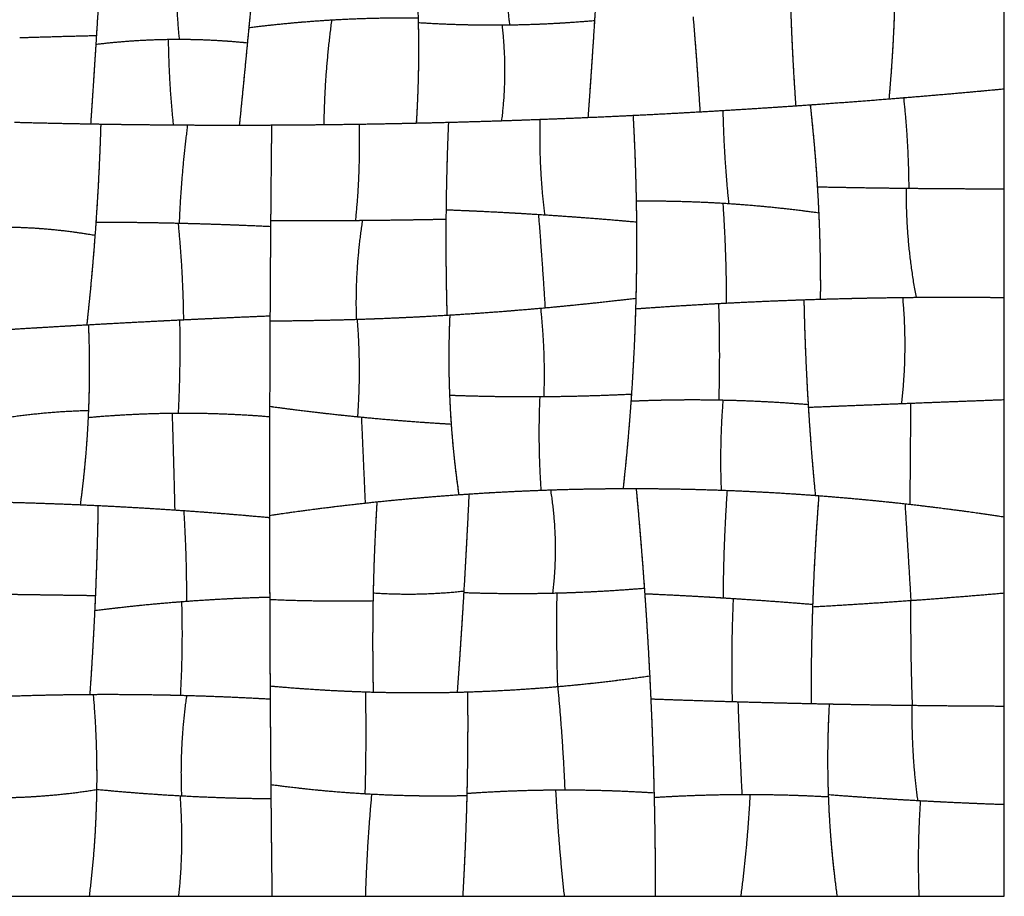
# Model space of a CAD drawing. Units: millimetres. Extents: x -368 to 379, y -377 to 424.
# Drawn here: x -214 to -134, y 136 to 207 of the extents above; entities that cross this region are included whole.
import ezdxf

# ---------------------------------------------------------------- set-up
doc = ezdxf.new("R2010")
doc.units = ezdxf.units.MM
doc.layers.add('Default', color=7, linetype='Continuous', true_color=0x000000)

msp = doc.modelspace()

# ---------------------------------------------------------------- linework, layer by layer
at = {"layer": 'Default', "color": 5, "true_color": 0x0000ff}
for points in [[(-194.742, 215.166), (-195.118, 210.988), (-195.516, 206.81)], [(-182.21, 214.477), (-181.851, 210.849), (-181.768, 207.22)], [(-174.583, 213.693), (-174.745, 210.363), (-174.359, 207.032)], [(-174.583, 213.693), (-174.745, 210.363), (-174.359, 207.032)], [(-207.47, 213.11), (-207.692, 209.281), (-207.935, 205.453)], [(-207.5, 212.601), (-207.687, 209.383), (-207.89, 206.166)], [(-201.421, 212.806), (-201.507, 209.334), (-201.171, 205.862)], [(-201.421, 212.806), (-201.507, 209.334), (-201.171, 205.862)], [(-167.133, 212.662), (-167.288, 210.025), (-167.456, 207.387)], [(-194.983, 212.521), (-195.301, 209.049), (-195.634, 205.576)], [(-143.098, 208.789), (-143.212, 204.905), (-143.56, 201.022)], [(-151.538, 208.288), (-151.401, 204.374), (-151.128, 200.46)], [(-143.119, 208.133), (-143.241, 204.578), (-143.56, 201.022)], [(-134.194, 201.836), (-134.194, 205.051), (-134.194, 208.266)], [(-195.516, 206.81), (-192.007, 207.253), (-188.498, 207.449)], [(-195.516, 206.81), (-192.156, 207.234), (-188.795, 207.432)], [(-188.795, 207.432), (-189.371, 203.182), (-189.433, 198.933)], [(-188.795, 207.432), (-189.371, 203.182), (-189.433, 198.933)], [(-188.795, 207.432), (-185.286, 207.638), (-181.777, 207.597)], [(-181.777, 207.597), (-181.662, 203.328), (-181.928, 199.059)], [(-181.768, 207.22), (-181.674, 203.14), (-181.928, 199.059)], [(-181.768, 207.22), (-178.37, 206.999), (-174.972, 207.025)], [(-181.768, 207.22), (-178.064, 206.979), (-174.359, 207.032)], [(-174.972, 207.025), (-174.519, 203.137), (-175.009, 199.25)], [(-174.972, 207.025), (-174.519, 203.137), (-175.009, 199.25)], [(-174.972, 207.025), (-171.214, 207.054), (-167.456, 207.387)], [(-174.359, 207.032), (-170.908, 207.081), (-167.456, 207.387)], [(-167.448, 207.515), (-167.702, 203.516), (-167.988, 199.517)], [(-167.456, 207.387), (-167.707, 203.452), (-167.988, 199.517)], [(-159.457, 207.673), (-159.135, 203.823), (-158.899, 199.972)], [(-159.447, 207.556), (-159.131, 203.764), (-158.899, 199.972)], [(-151.512, 207.59), (-151.377, 204.025), (-151.128, 200.46)], [(-195.516, 206.81), (-195.893, 202.851), (-196.289, 198.892)], [(-214.115, 205.991), (-211.002, 206.095), (-207.89, 206.166)], [(-214.115, 205.991), (-211.002, 206.095), (-207.89, 206.166)], [(-207.89, 206.166), (-208.115, 202.579), (-208.359, 198.991)], [(-207.935, 205.453), (-208.139, 202.222), (-208.359, 198.991)], [(-207.935, 205.453), (-204.553, 205.866), (-201.171, 205.862)], [(-207.935, 205.453), (-204.997, 205.812), (-202.059, 205.856)], [(-202.059, 205.856), (-198.846, 205.905), (-195.634, 205.576)], [(-202.059, 205.856), (-202.017, 202.383), (-201.65, 198.909)], [(-202.059, 205.856), (-202.017, 202.383), (-201.65, 198.909)], [(-201.171, 205.862), (-198.402, 205.859), (-195.634, 205.576)], [(-195.634, 205.576), (-195.954, 202.234), (-196.289, 198.892)], [(-143.56, 201.022), (-138.877, 201.396), (-134.194, 201.836)], [(-142.373, 201.118), (-138.284, 201.452), (-134.194, 201.836)], [(-134.194, 193.723), (-134.194, 197.78), (-134.194, 201.836)], [(-151.128, 200.46), (-147.344, 200.719), (-143.56, 201.022)], [(-149.952, 200.541), (-146.162, 200.808), (-142.373, 201.118)], [(-142.373, 201.118), (-141.976, 197.441), (-141.952, 193.765)], [(-142.373, 201.118), (-141.976, 197.441), (-141.952, 193.765)], [(-167.988, 199.517), (-163.443, 199.713), (-158.899, 199.972)], [(-164.334, 199.685), (-160.688, 199.863), (-157.042, 200.08)], [(-158.899, 199.972), (-155.013, 200.193), (-151.128, 200.46)], [(-157.042, 200.08), (-153.497, 200.292), (-149.952, 200.541)], [(-157.042, 200.08), (-156.956, 196.303), (-156.57, 192.525)], [(-157.042, 200.08), (-156.956, 196.303), (-156.57, 192.525)], [(-149.952, 200.541), (-149.46, 196.16), (-149.262, 191.779)], [(-149.952, 200.541), (-149.578, 197.213), (-149.374, 193.884)], [(-214.546, 199.127), (-211.041, 199.034), (-207.535, 198.978)], [(-214.336, 199.121), (-211.347, 199.043), (-208.359, 198.991)], [(-189.433, 198.933), (-185.681, 198.975), (-181.928, 199.059)], [(-186.575, 198.971), (-182.945, 199.027), (-179.315, 199.122)], [(-181.928, 199.059), (-178.468, 199.136), (-175.009, 199.25)], [(-179.315, 199.122), (-179.486, 195.191), (-179.516, 191.26)], [(-179.315, 199.122), (-179.469, 195.572), (-179.509, 192.021)], [(-179.315, 199.122), (-175.6, 199.22), (-171.886, 199.359)], [(-175.009, 199.25), (-171.498, 199.365), (-167.988, 199.517)], [(-171.886, 199.359), (-171.993, 195.484), (-171.51, 191.61)], [(-171.886, 199.359), (-171.993, 195.484), (-171.51, 191.61)], [(-171.886, 199.359), (-168.11, 199.501), (-164.334, 199.685)], [(-164.334, 199.685), (-164.091, 195.358), (-164.052, 191.032)], [(-164.334, 199.685), (-164.138, 196.21), (-164.075, 192.736)], [(-208.359, 198.991), (-205.004, 198.933), (-201.65, 198.909)], [(-207.535, 198.978), (-207.67, 194.465), (-208.005, 189.952)], [(-207.535, 198.978), (-207.654, 195), (-207.928, 191.023)], [(-207.535, 198.978), (-204.015, 198.921), (-200.495, 198.902)], [(-201.65, 198.909), (-198.969, 198.89), (-196.289, 198.892)], [(-200.495, 198.902), (-201.01, 194.918), (-201.173, 190.934)], [(-200.495, 198.902), (-201.01, 194.918), (-201.173, 190.934)], [(-200.495, 198.902), (-197.085, 198.883), (-193.674, 198.899)], [(-196.289, 198.892), (-192.861, 198.895), (-189.433, 198.933)], [(-193.674, 198.899), (-193.719, 194.784), (-193.752, 190.668)], [(-193.674, 198.899), (-193.716, 195.016), (-193.748, 191.134)], [(-193.674, 198.899), (-190.125, 198.916), (-186.575, 198.971)], [(-186.575, 198.971), (-186.468, 195.064), (-186.865, 191.156)], [(-186.575, 198.971), (-186.468, 195.064), (-186.865, 191.156)], [(-149.374, 193.884), (-145.771, 193.807), (-142.168, 193.767)], [(-149.374, 193.884), (-149.094, 189.321), (-149.131, 184.758)], [(-149.374, 193.884), (-145.663, 193.805), (-141.952, 193.765)], [(-142.168, 193.767), (-142.201, 189.338), (-141.357, 184.909)], [(-142.168, 193.767), (-142.201, 189.338), (-141.357, 184.909)], [(-142.168, 193.767), (-138.181, 193.723), (-134.194, 193.723)], [(-141.952, 193.765), (-138.073, 193.723), (-134.194, 193.723)], [(-134.194, 184.896), (-134.194, 189.31), (-134.194, 193.723)], [(-164.075, 192.736), (-163.995, 188.359), (-164.125, 183.982)], [(-164.075, 192.736), (-160.559, 192.769), (-157.042, 192.555)], [(-164.075, 192.736), (-160.323, 192.771), (-156.57, 192.525)], [(-179.509, 192.021), (-179.556, 187.741), (-179.437, 183.461)], [(-179.509, 192.021), (-175.759, 191.879), (-172.01, 191.642)], [(-179.509, 192.021), (-175.509, 191.869), (-171.51, 191.61)], [(-157.042, 192.555), (-156.772, 188.499), (-156.758, 184.443)], [(-157.042, 192.555), (-156.772, 188.499), (-156.758, 184.443)], [(-157.042, 192.555), (-153.152, 192.318), (-149.262, 191.779)], [(-156.57, 192.525), (-152.916, 192.285), (-149.262, 191.779)], [(-207.928, 191.023), (-208.216, 186.852), (-208.674, 182.681)], [(-207.928, 191.023), (-204.595, 191.015), (-201.262, 190.936)], [(-207.928, 191.023), (-204.551, 191.015), (-201.173, 190.934)], [(-193.748, 191.134), (-193.781, 187.067), (-193.801, 183)], [(-193.748, 191.134), (-190.022, 191.126), (-186.296, 191.162)], [(-193.748, 191.134), (-190.306, 191.127), (-186.865, 191.156)], [(-186.865, 191.156), (-183.19, 191.188), (-179.516, 191.26)], [(-186.296, 191.162), (-186.922, 187.143), (-186.797, 183.125)], [(-186.296, 191.162), (-186.922, 187.143), (-186.797, 183.125)], [(-186.296, 191.162), (-182.906, 191.193), (-179.516, 191.26)], [(-179.516, 191.26), (-179.546, 187.361), (-179.437, 183.461)], [(-172.01, 191.642), (-171.71, 187.853), (-171.47, 184.064)], [(-172.01, 191.642), (-171.71, 187.853), (-171.47, 184.064)], [(-172.01, 191.642), (-168.031, 191.39), (-164.052, 191.032)], [(-171.51, 191.61), (-167.781, 191.368), (-164.052, 191.032)], [(-164.052, 191.032), (-164.024, 187.936), (-164.102, 184.84)], [(-149.262, 191.779), (-149.102, 188.269), (-149.131, 184.758)], [(-215.031, 190.617), (-211.518, 190.567), (-208.005, 189.952)], [(-214.722, 190.612), (-211.364, 190.54), (-208.005, 189.952)], [(-201.262, 190.936), (-200.874, 187.014), (-200.825, 183.092)], [(-201.262, 190.936), (-200.874, 187.014), (-200.825, 183.092)], [(-201.262, 190.936), (-197.507, 190.847), (-193.752, 190.668)], [(-201.173, 190.934), (-197.462, 190.845), (-193.752, 190.668)], [(-193.752, 190.668), (-193.78, 187.039), (-193.799, 183.411)], [(-208.005, 189.952), (-208.274, 186.316), (-208.674, 182.681)], [(-171.838, 184.03), (-167.97, 184.377), (-164.102, 184.84)], [(-171.47, 184.064), (-167.786, 184.399), (-164.102, 184.84)], [(-164.102, 184.84), (-164.199, 180.95), (-164.461, 177.059)], [(-157.392, 184.41), (-153.929, 184.597), (-150.465, 184.715)], [(-156.758, 184.443), (-152.944, 184.642), (-149.131, 184.758)], [(-150.465, 184.715), (-146.459, 184.853), (-142.453, 184.899)], [(-150.465, 184.715), (-150.376, 180.464), (-150.117, 176.214)], [(-150.465, 184.715), (-150.374, 180.351), (-150.103, 175.988)], [(-149.131, 184.758), (-145.244, 184.877), (-141.357, 184.909)], [(-142.453, 184.899), (-142.059, 180.592), (-142.545, 176.286)], [(-142.453, 184.899), (-142.059, 180.592), (-142.545, 176.286)], [(-142.453, 184.899), (-138.324, 184.946), (-134.194, 184.896)], [(-141.357, 184.909), (-137.776, 184.939), (-134.194, 184.896)], [(-134.194, 176.608), (-134.194, 180.752), (-134.194, 184.896)], [(-179.437, 183.461), (-175.454, 183.701), (-171.47, 184.064)], [(-179.203, 183.476), (-175.521, 183.7), (-171.838, 184.03)], [(-171.838, 184.03), (-171.452, 180.442), (-171.58, 176.854)], [(-171.838, 184.03), (-171.452, 180.442), (-171.58, 176.854)], [(-164.125, 183.982), (-164.236, 180.236), (-164.5, 176.491)], [(-164.125, 183.982), (-160.441, 184.251), (-156.758, 184.443)], [(-164.125, 183.982), (-160.759, 184.228), (-157.392, 184.41)], [(-157.392, 184.41), (-157.268, 180.496), (-157.375, 176.582)], [(-157.392, 184.41), (-157.268, 180.496), (-157.375, 176.582)], [(-208.674, 182.681), (-204.749, 182.901), (-200.825, 183.092)], [(-208.543, 182.688), (-204.841, 182.895), (-201.139, 183.077)], [(-201.139, 183.077), (-201.061, 179.294), (-201.252, 175.511)], [(-201.139, 183.077), (-201.061, 179.294), (-201.252, 175.511)], [(-201.139, 183.077), (-197.469, 183.256), (-193.799, 183.411)], [(-200.825, 183.092), (-197.312, 183.263), (-193.799, 183.411)], [(-193.799, 183.411), (-193.821, 179.319), (-193.83, 175.227)], [(-193.801, 183), (-190.267, 183.015), (-186.733, 183.127)], [(-193.801, 183), (-190.299, 183.015), (-186.797, 183.125)], [(-186.797, 183.125), (-183.117, 183.24), (-179.437, 183.461)], [(-186.733, 183.127), (-182.968, 183.246), (-179.203, 183.476)], [(-186.733, 183.127), (-186.412, 179.173), (-186.698, 175.219)], [(-186.733, 183.127), (-186.412, 179.173), (-186.698, 175.219)], [(-179.203, 183.476), (-179.407, 179.05), (-179.095, 174.624)], [(-179.203, 183.476), (-179.353, 180.222), (-179.224, 176.969)], [(-215.578, 182.271), (-212.06, 182.491), (-208.543, 182.688)], [(-215.016, 182.306), (-211.845, 182.503), (-208.674, 182.681)], [(-208.543, 182.688), (-208.381, 178.925), (-208.56, 175.161)], [(-208.543, 182.688), (-208.393, 179.209), (-208.535, 175.73)], [(-193.801, 183), (-193.819, 179.532), (-193.828, 176.063)], [(-179.224, 176.969), (-175.563, 176.831), (-171.901, 176.852)], [(-179.224, 176.969), (-179.064, 172.929), (-178.475, 168.889)], [(-179.224, 176.969), (-175.402, 176.825), (-171.58, 176.854)], [(-171.901, 176.852), (-172.072, 173.051), (-171.804, 169.249)], [(-171.901, 176.852), (-172.072, 173.051), (-171.804, 169.249)], [(-171.901, 176.852), (-168.181, 176.874), (-164.461, 177.059)], [(-171.58, 176.854), (-168.021, 176.882), (-164.461, 177.059)], [(-164.461, 177.059), (-164.72, 173.222), (-165.14, 169.385)], [(-193.828, 176.063), (-193.839, 171.636), (-193.836, 167.209)], [(-193.828, 176.063), (-190.106, 175.55), (-186.383, 175.188)], [(-193.828, 176.063), (-190.263, 175.571), (-186.698, 175.219)], [(-164.5, 176.491), (-164.751, 172.938), (-165.14, 169.385)], [(-164.5, 176.491), (-160.765, 176.656), (-157.03, 176.575)], [(-164.5, 176.491), (-160.937, 176.649), (-157.375, 176.582)], [(-157.375, 176.582), (-153.746, 176.514), (-150.117, 176.214)], [(-157.03, 176.575), (-157.321, 172.915), (-157.178, 169.255)], [(-157.03, 176.575), (-157.321, 172.915), (-157.178, 169.255)], [(-157.03, 176.575), (-153.574, 176.5), (-150.117, 176.214)], [(-150.117, 176.214), (-149.892, 172.522), (-149.538, 168.83)], [(-150.103, 175.988), (-145.955, 176.153), (-141.807, 176.315)], [(-150.103, 175.988), (-146.324, 176.139), (-142.545, 176.286)], [(-150.103, 175.988), (-149.881, 172.409), (-149.538, 168.83)], [(-142.545, 176.286), (-138.37, 176.449), (-134.194, 176.608)], [(-141.807, 176.315), (-141.825, 172.212), (-141.87, 168.108)], [(-141.807, 176.315), (-141.825, 172.212), (-141.87, 168.108)], [(-141.807, 176.315), (-138.001, 176.463), (-134.194, 176.608)], [(-134.194, 167.09), (-134.194, 171.849), (-134.194, 176.608)], [(-215.815, 175.06), (-212.175, 175.638), (-208.535, 175.73)], [(-215.815, 175.06), (-212.175, 175.638), (-208.535, 175.73)], [(-208.535, 175.73), (-208.692, 171.902), (-209.203, 168.073)], [(-208.56, 175.161), (-208.73, 171.617), (-209.203, 168.073)], [(-208.56, 175.161), (-204.906, 175.492), (-201.252, 175.511)], [(-208.56, 175.161), (-205.153, 175.47), (-201.745, 175.507)], [(-201.745, 175.507), (-197.788, 175.55), (-193.83, 175.227)], [(-201.745, 175.507), (-201.627, 171.577), (-201.531, 167.648)], [(-201.745, 175.507), (-201.627, 171.577), (-201.531, 167.648)], [(-201.252, 175.511), (-197.541, 175.53), (-193.83, 175.227)], [(-193.83, 175.227), (-193.839, 171.132), (-193.836, 167.037)], [(-186.698, 175.219), (-182.897, 174.842), (-179.095, 174.624)], [(-186.383, 175.188), (-186.229, 171.697), (-186.076, 168.206)], [(-186.383, 175.188), (-186.229, 171.697), (-186.076, 168.206)], [(-186.383, 175.188), (-182.739, 174.833), (-179.095, 174.624)], [(-179.095, 174.624), (-178.893, 171.757), (-178.475, 168.889)], [(-186.076, 168.206), (-182.275, 168.62), (-178.475, 168.889)], [(-185.121, 168.308), (-181.386, 168.697), (-177.65, 168.946)], [(-178.475, 168.889), (-175.139, 169.125), (-171.804, 169.249)], [(-177.65, 168.946), (-177.837, 164.945), (-178.074, 160.944)], [(-177.65, 168.946), (-177.834, 165.006), (-178.066, 161.066)], [(-177.65, 168.946), (-174.341, 169.166), (-171.033, 169.276)], [(-171.804, 169.249), (-168.472, 169.373), (-165.14, 169.385)], [(-171.033, 169.276), (-167.557, 169.392), (-164.082, 169.386)], [(-171.033, 169.276), (-170.361, 165.088), (-170.859, 160.9)], [(-171.033, 169.276), (-170.361, 165.088), (-170.859, 160.9)], [(-165.14, 169.385), (-161.159, 169.4), (-157.178, 169.255)], [(-164.082, 169.386), (-163.702, 165.344), (-163.414, 161.301)], [(-164.082, 169.386), (-163.68, 165.118), (-163.383, 160.85)], [(-164.082, 169.386), (-160.389, 169.38), (-156.697, 169.237)], [(-157.178, 169.255), (-153.358, 169.116), (-149.538, 168.83)], [(-156.697, 169.237), (-156.998, 164.875), (-157.023, 160.513)], [(-156.697, 169.237), (-156.998, 164.875), (-157.023, 160.513)], [(-156.697, 169.237), (-152.976, 169.092), (-149.254, 168.809)], [(-149.254, 168.809), (-149.603, 164.299), (-149.757, 159.789)], [(-149.254, 168.809), (-149.595, 164.398), (-149.75, 159.988)], [(-149.538, 168.83), (-145.704, 168.543), (-141.87, 168.108)], [(-149.254, 168.809), (-145.757, 168.542), (-142.26, 168.152)], [(-216.096, 168.299), (-212.649, 168.223), (-209.203, 168.073)], [(-214.748, 168.267), (-211.252, 168.175), (-207.757, 168.007)], [(-209.203, 168.073), (-205.367, 167.907), (-201.531, 167.648)], [(-207.757, 168.007), (-207.83, 163.748), (-208.029, 159.488)], [(-207.757, 168.007), (-207.82, 164.356), (-207.975, 160.705)], [(-207.757, 168.007), (-204.281, 167.84), (-200.806, 167.598)], [(-193.836, 167.209), (-189.479, 167.854), (-185.121, 168.308)], [(-193.836, 167.209), (-189.956, 167.784), (-186.076, 168.206)], [(-185.121, 168.308), (-185.365, 164.296), (-185.436, 160.283)], [(-185.121, 168.308), (-185.345, 164.612), (-185.424, 160.916)], [(-142.26, 168.152), (-142.017, 164.227), (-141.781, 160.302)], [(-142.26, 168.152), (-142.017, 164.227), (-141.781, 160.302)], [(-142.26, 168.152), (-138.227, 167.703), (-134.194, 167.09)], [(-141.87, 168.108), (-138.032, 167.673), (-134.194, 167.09)], [(-201.531, 167.648), (-197.684, 167.389), (-193.836, 167.037)], [(-200.806, 167.598), (-200.569, 163.918), (-200.581, 160.238)], [(-200.806, 167.598), (-200.569, 163.918), (-200.581, 160.238)], [(-200.806, 167.598), (-197.321, 167.356), (-193.836, 167.037)], [(-193.836, 167.209), (-193.834, 163.797), (-193.823, 160.384)], [(-193.836, 167.037), (-193.834, 163.808), (-193.824, 160.578)], [(-134.194, 160.911), (-134.194, 164), (-134.194, 167.09)], [(-215.329, 160.812), (-211.652, 160.756), (-207.975, 160.705)], [(-214.584, 160.8), (-211.279, 160.751), (-207.975, 160.705)], [(-207.975, 160.705), (-208.145, 156.689), (-208.428, 152.674)], [(-185.424, 160.916), (-185.509, 156.889), (-185.422, 152.863)], [(-185.424, 160.916), (-181.745, 160.662), (-178.066, 161.066)], [(-185.424, 160.916), (-181.745, 160.662), (-178.066, 161.066)], [(-178.066, 161.066), (-178.309, 156.96), (-178.604, 152.853)], [(-178.074, 160.944), (-178.313, 156.898), (-178.604, 152.853)], [(-178.074, 160.944), (-174.297, 160.809), (-170.52, 160.908)], [(-178.074, 160.944), (-174.467, 160.815), (-170.859, 160.9)], [(-170.859, 160.9), (-167.137, 160.987), (-163.414, 161.301)], [(-170.52, 160.908), (-170.58, 157.108), (-170.468, 153.308)], [(-170.52, 160.908), (-170.58, 157.108), (-170.468, 153.308)], [(-170.52, 160.908), (-166.967, 161.001), (-163.414, 161.301)], [(-163.414, 161.301), (-163.161, 157.738), (-162.98, 154.176)], [(-163.383, 160.85), (-159.792, 160.693), (-156.201, 160.462)], [(-163.383, 160.85), (-163.085, 156.58), (-162.89, 152.31)], [(-163.383, 160.85), (-160.203, 160.711), (-157.023, 160.513)], [(-141.795, 160.301), (-137.995, 160.577), (-134.194, 160.911)], [(-141.781, 160.302), (-137.988, 160.577), (-134.194, 160.911)], [(-134.194, 151.727), (-134.194, 156.319), (-134.194, 160.911)], [(-208.029, 159.488), (-204.305, 159.962), (-200.581, 160.238)], [(-208.029, 159.488), (-204.504, 159.937), (-200.979, 160.208)], [(-200.979, 160.208), (-200.866, 156.406), (-201.081, 152.604)], [(-200.979, 160.208), (-200.866, 156.406), (-201.081, 152.604)], [(-200.979, 160.208), (-197.401, 160.484), (-193.824, 160.578)], [(-200.581, 160.238), (-197.202, 160.489), (-193.824, 160.578)], [(-193.824, 160.578), (-193.811, 156.44), (-193.786, 152.302)], [(-193.823, 160.384), (-189.63, 160.209), (-185.436, 160.283)], [(-193.823, 160.384), (-193.812, 156.873), (-193.792, 153.361)], [(-193.823, 160.384), (-189.63, 160.209), (-185.436, 160.283)], [(-185.436, 160.283), (-185.502, 156.573), (-185.422, 152.863)], [(-157.023, 160.513), (-153.387, 160.288), (-149.75, 159.988)], [(-156.201, 160.462), (-156.388, 156.277), (-156.285, 152.093)], [(-156.201, 160.462), (-156.388, 156.277), (-156.285, 152.093)], [(-156.201, 160.462), (-152.976, 160.254), (-149.75, 159.988)], [(-149.75, 159.988), (-149.893, 155.959), (-149.88, 151.93)], [(-149.757, 159.789), (-145.769, 160.013), (-141.781, 160.302)], [(-149.757, 159.789), (-145.776, 160.013), (-141.795, 160.301)], [(-141.795, 160.301), (-141.825, 156.045), (-141.673, 151.789)], [(-141.795, 160.301), (-141.825, 156.045), (-141.673, 151.789)], [(-208.029, 159.488), (-208.188, 156.081), (-208.428, 152.674)], [(-149.757, 159.789), (-149.892, 155.859), (-149.88, 151.93)], [(-170.468, 153.308), (-166.724, 153.635), (-162.98, 154.176)], [(-170.451, 153.31), (-166.716, 153.636), (-162.98, 154.176)], [(-162.98, 154.176), (-162.739, 149.431), (-162.626, 144.687)], [(-215.462, 152.521), (-211.807, 152.657), (-208.151, 152.676)], [(-214.764, 152.546), (-211.596, 152.654), (-208.428, 152.674)], [(-208.428, 152.674), (-204.754, 152.698), (-201.081, 152.604)], [(-208.151, 152.676), (-204.36, 152.696), (-200.569, 152.591)], [(-208.151, 152.676), (-207.819, 148.811), (-207.873, 144.946)], [(-208.151, 152.676), (-207.82, 148.822), (-207.873, 144.968)], [(-193.792, 153.361), (-189.924, 153.007), (-186.057, 152.882)], [(-193.792, 153.361), (-193.769, 149.36), (-193.734, 145.358)], [(-193.792, 153.361), (-189.607, 152.978), (-185.422, 152.863)], [(-186.057, 152.882), (-185.977, 148.748), (-186.097, 144.615)], [(-186.057, 152.882), (-185.977, 148.748), (-186.097, 144.615)], [(-186.057, 152.882), (-181.911, 152.748), (-177.766, 152.877)], [(-185.422, 152.863), (-182.013, 152.769), (-178.604, 152.853)], [(-178.604, 152.853), (-174.536, 152.954), (-170.468, 153.308)], [(-177.766, 152.877), (-177.721, 148.671), (-177.823, 144.466)], [(-177.766, 152.877), (-177.722, 148.76), (-177.818, 144.643)], [(-177.766, 152.877), (-174.108, 152.991), (-170.451, 153.31)], [(-170.451, 153.31), (-170.047, 149.117), (-169.871, 144.924)], [(-170.451, 153.31), (-170.047, 149.117), (-169.871, 144.924)], [(-201.081, 152.604), (-197.433, 152.511), (-193.786, 152.302)], [(-200.569, 152.591), (-201.156, 148.516), (-200.982, 144.442)], [(-200.569, 152.591), (-201.156, 148.516), (-200.982, 144.442)], [(-200.569, 152.591), (-197.178, 152.496), (-193.786, 152.302)], [(-193.786, 152.302), (-193.761, 148.257), (-193.724, 144.213)], [(-162.89, 152.31), (-159.354, 152.181), (-155.817, 152.08)], [(-162.89, 152.31), (-162.708, 148.312), (-162.617, 144.313)], [(-162.89, 152.31), (-159.588, 152.189), (-156.285, 152.093)], [(-156.285, 152.093), (-153.083, 152), (-149.88, 151.93)], [(-155.817, 152.08), (-155.687, 148.316), (-155.493, 144.552)], [(-155.817, 152.08), (-155.687, 148.316), (-155.493, 144.552)], [(-155.817, 152.08), (-152.112, 151.974), (-148.407, 151.899)], [(-149.88, 151.93), (-145.777, 151.84), (-141.673, 151.789)], [(-148.407, 151.899), (-148.621, 148.133), (-148.481, 144.367)], [(-148.407, 151.899), (-148.616, 148.222), (-148.487, 144.545)], [(-148.407, 151.899), (-145.05, 151.831), (-141.693, 151.789)], [(-141.693, 151.789), (-141.755, 147.925), (-141.237, 144.061)], [(-141.693, 151.789), (-141.755, 147.925), (-141.237, 144.061)], [(-141.693, 151.789), (-137.944, 151.742), (-134.194, 151.727)], [(-141.673, 151.789), (-137.934, 151.742), (-134.194, 151.727)], [(-134.194, 143.745), (-134.194, 147.736), (-134.194, 151.727)], [(-214.992, 144.299), (-211.433, 144.377), (-207.873, 144.946)], [(-214.938, 144.3), (-211.405, 144.381), (-207.873, 144.946)], [(-207.873, 144.968), (-207.932, 140.624), (-208.479, 136.28)], [(-207.873, 144.946), (-207.933, 140.613), (-208.479, 136.28)], [(-207.873, 144.968), (-204.492, 144.636), (-201.112, 144.449)], [(-207.873, 144.968), (-204.427, 144.63), (-200.982, 144.442)], [(-193.734, 145.358), (-189.643, 144.804), (-185.552, 144.584)], [(-193.734, 145.358), (-193.695, 140.819), (-193.64, 136.28)], [(-193.734, 145.358), (-189.916, 144.841), (-186.097, 144.615)], [(-177.818, 144.643), (-173.845, 144.925), (-169.871, 144.924)], [(-177.818, 144.643), (-174.219, 144.898), (-170.619, 144.921)], [(-170.619, 144.921), (-166.622, 144.947), (-162.626, 144.687)], [(-170.619, 144.921), (-170.394, 140.601), (-169.919, 136.28)], [(-170.619, 144.921), (-170.394, 140.601), (-169.919, 136.28)], [(-169.871, 144.924), (-166.249, 144.923), (-162.626, 144.687)], [(-162.626, 144.687), (-162.526, 140.483), (-162.526, 136.28)], [(-201.112, 144.449), (-200.792, 140.364), (-201.225, 136.28)], [(-201.112, 144.449), (-200.792, 140.364), (-201.225, 136.28)], [(-201.112, 144.449), (-197.418, 144.245), (-193.724, 144.213)], [(-200.982, 144.442), (-197.353, 144.244), (-193.724, 144.213)], [(-193.724, 144.213), (-193.688, 140.246), (-193.64, 136.28)], [(-186.097, 144.615), (-181.96, 144.37), (-177.823, 144.466)], [(-185.552, 144.584), (-185.935, 140.432), (-186.06, 136.28)], [(-185.552, 144.584), (-185.935, 140.432), (-186.06, 136.28)], [(-185.552, 144.584), (-181.687, 144.376), (-177.823, 144.466)], [(-177.818, 144.643), (-177.916, 140.461), (-178.159, 136.28)], [(-177.823, 144.466), (-177.921, 140.373), (-178.159, 136.28)], [(-162.617, 144.313), (-158.728, 144.56), (-154.839, 144.552)], [(-162.617, 144.313), (-159.055, 144.54), (-155.493, 144.552)], [(-162.617, 144.313), (-162.526, 140.296), (-162.526, 136.28)], [(-154.839, 144.552), (-155.055, 140.416), (-155.592, 136.28)], [(-154.839, 144.552), (-155.055, 140.416), (-155.592, 136.28)], [(-155.493, 144.552), (-151.987, 144.563), (-148.481, 144.367)], [(-154.839, 144.552), (-151.66, 144.545), (-148.481, 144.367)], [(-148.487, 144.545), (-144.75, 144.254), (-141.012, 144.048)], [(-148.487, 144.545), (-148.343, 140.412), (-147.773, 136.28)], [(-148.487, 144.545), (-144.862, 144.262), (-141.237, 144.061)], [(-148.481, 144.367), (-148.331, 140.323), (-147.773, 136.28)], [(-141.237, 144.061), (-137.716, 143.865), (-134.194, 143.745)], [(-141.012, 144.048), (-141.274, 140.164), (-141.126, 136.28)], [(-141.012, 144.048), (-141.274, 140.164), (-141.126, 136.28)], [(-141.012, 144.048), (-137.603, 143.861), (-134.194, 143.745)], [(-134.194, 136.28), (-134.194, 140.013), (-134.194, 143.745)], [(-215.41, 136.28), (-211.945, 136.28), (-208.479, 136.28)], [(-208.479, 136.28), (-204.852, 136.28), (-201.225, 136.28)], [(-201.225, 136.28), (-197.433, 136.28), (-193.64, 136.28)], [(-193.64, 136.28), (-189.85, 136.28), (-186.06, 136.28)], [(-186.06, 136.28), (-182.109, 136.28), (-178.159, 136.28)], [(-178.159, 136.28), (-174.039, 136.28), (-169.919, 136.28)], [(-169.919, 136.28), (-166.222, 136.28), (-162.526, 136.28)], [(-162.526, 136.28), (-159.059, 136.28), (-155.592, 136.28)], [(-155.592, 136.28), (-151.683, 136.28), (-147.773, 136.28)], [(-147.773, 136.28), (-144.45, 136.28), (-141.126, 136.28)], [(-141.126, 136.28), (-137.66, 136.28), (-134.194, 136.28)]]:
    msp.add_open_spline(points, degree=2, dxfattribs=at)

doc.saveas('drawing.dxf')
